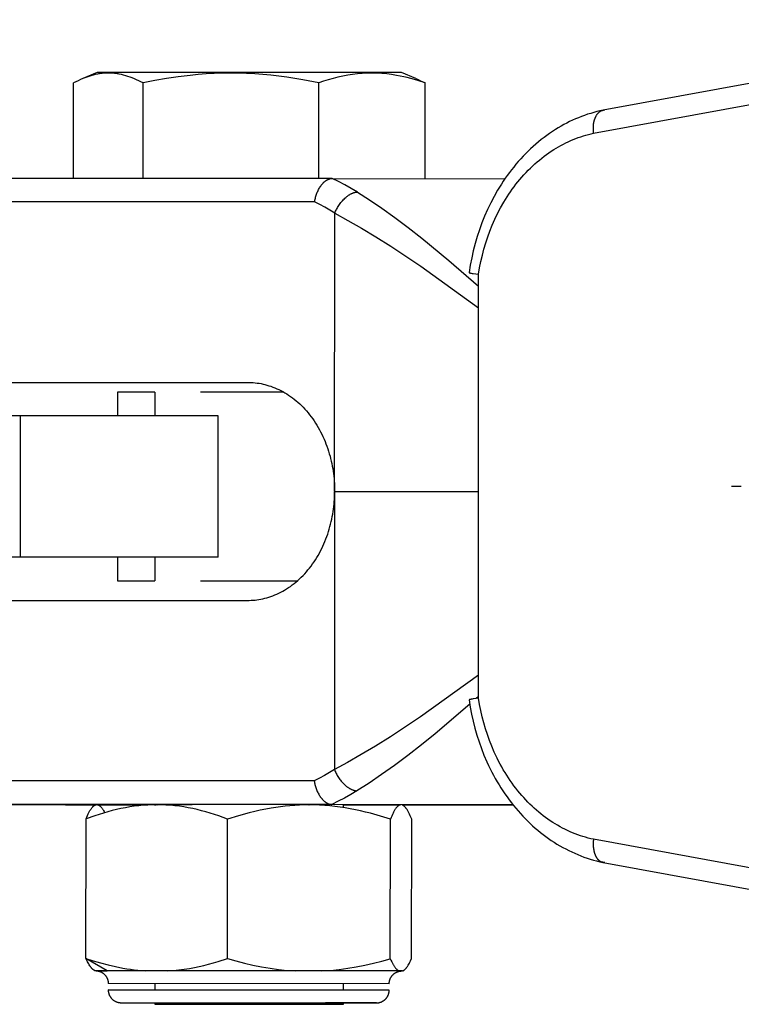
# Model space of a CAD drawing. Units: millimetres. Extents: x -1680 to 4845, y -3120 to 3120.
# Drawn here: x 4547 to 4577, y -22 to 20 of the extents above; entities that cross this region are included whole.
import ezdxf

# ---------------------------------------------------------------- set-up
doc = ezdxf.new("R2010")
doc.units = ezdxf.units.MM
doc.layers.add('ORG1304CY 2D', color=7, linetype='Continuous', true_color=0x000000)

msp = doc.modelspace()

# ---------------------------------------------------------------- linework, layer by layer
at = {"layer": 'ORG1304CY 2D', "color": 18, "lineweight": -3, "true_color": 0x000000}
for points in [[(4592.273, 19.811), (4571.303, 15.979)], [(4570.893, 14.997), (4591.854, 18.828)], [(4549.84, 17.569), (4549.223, 17.312)], [(4551.782, 17.13), (4551.692, 17.177), (4551.6, 17.222), (4551.509, 17.264), (4551.418, 17.304), (4551.326, 17.341), (4551.235, 17.376), (4551.143, 17.407), (4551.051, 17.436), (4550.958, 17.462), (4550.866, 17.484), (4550.773, 17.504), (4550.727, 17.512), (4550.681, 17.519), (4550.635, 17.526), (4550.589, 17.532), (4550.543, 17.537), (4550.496, 17.541), (4550.45, 17.544), (4550.403, 17.546), (4550.357, 17.547), (4550.31, 17.548), (4550.264, 17.547), (4550.217, 17.546), (4550.171, 17.544), (4550.125, 17.541), (4550.078, 17.537), (4550.032, 17.532), (4549.986, 17.526), (4549.94, 17.519), (4549.893, 17.512), (4549.847, 17.504), (4549.755, 17.484), (4549.663, 17.462), (4549.57, 17.436), (4549.483, 17.409), (4549.396, 17.379), (4549.31, 17.347), (4549.223, 17.312)], [(4558.82, 17.569), (4549.84, 17.569), (4549.84, 17.569)], [(4559.234, 17.13), (4558.56, 17.261), (4557.883, 17.371), (4557.543, 17.417), (4557.203, 17.456), (4556.862, 17.489), (4556.519, 17.515), (4556.176, 17.533), (4555.834, 17.544), (4555.491, 17.548), (4555.148, 17.544), (4554.805, 17.532), (4554.462, 17.513), (4554.121, 17.486), (4553.779, 17.452), (4553.277, 17.391), (4552.777, 17.316), (4552.279, 17.228), (4551.782, 17.13)], [(4562.74, 17.569), (4562.739, 17.569), (4562.739, 17.569), (4562.739, 17.569), (4562.736, 17.569), (4562.724, 17.569), (4562.676, 17.569), (4562.478, 17.569), (4561.671, 17.569), (4558.82, 17.569)], [(4563.741, 17.13), (4563.44, 17.228), (4563.29, 17.274), (4563.139, 17.316), (4562.988, 17.355), (4562.837, 17.391), (4562.685, 17.423), (4562.533, 17.452), (4562.326, 17.486), (4562.12, 17.513), (4562.016, 17.523), (4561.913, 17.532), (4561.809, 17.539), (4561.705, 17.544), (4561.601, 17.547), (4561.497, 17.548), (4561.394, 17.547), (4561.29, 17.544), (4561.186, 17.54), (4561.083, 17.533), (4560.979, 17.525), (4560.875, 17.515), (4560.668, 17.489), (4560.462, 17.456), (4560.256, 17.417), (4560.05, 17.371), (4559.845, 17.319), (4559.641, 17.261), (4559.437, 17.198), (4559.234, 17.13)], [(4563.356, 17.312), (4562.74, 17.569)], [(4549.223, 17.312), (4549.127, 17.271), (4549.03, 17.226), (4548.934, 17.179), (4548.838, 17.13)], [(4548.838, 13.082), (4548.838, 17.13)], [(4551.782, 13.082), (4551.782, 17.13)], [(4559.234, 13.082), (4559.234, 17.13)], [(4563.356, 17.312), (4563.452, 17.271), (4563.549, 17.226), (4563.645, 17.179), (4563.741, 17.13)], [(4563.741, 13.075), (4563.741, 17.13)], [(4571.293, 15.977), (4571.161, 15.948), (4571.029, 15.915), (4570.898, 15.879), (4570.767, 15.841), (4570.638, 15.799), (4570.509, 15.755), (4570.38, 15.707), (4570.253, 15.657), (4570.126, 15.603), (4570.001, 15.547), (4569.876, 15.488), (4569.753, 15.426), (4569.63, 15.361), (4569.509, 15.294), (4569.388, 15.224), (4569.269, 15.151), (4569.147, 15.072), (4569.026, 14.99), (4568.906, 14.905), (4568.788, 14.818), (4568.671, 14.728), (4568.556, 14.635), (4568.443, 14.539), (4568.331, 14.441), (4568.221, 14.34), (4568.113, 14.236), (4568.006, 14.131), (4567.902, 14.022), (4567.799, 13.911), (4567.698, 13.798), (4567.599, 13.683), (4567.502, 13.565), (4567.41, 13.449), (4567.32, 13.331), (4567.232, 13.21), (4567.145, 13.088), (4567.061, 12.964), (4566.979, 12.838), (4566.898, 12.71), (4566.82, 12.58), (4566.67, 12.316), (4566.528, 12.044), (4566.395, 11.767), (4566.27, 11.484), (4566.156, 11.199), (4566.051, 10.909), (4565.955, 10.615), (4565.868, 10.317), (4565.79, 10.015), (4565.722, 9.709), (4565.663, 9.401), (4565.614, 9.091)], [(4570.893, 14.997), (4570.888, 15.037), (4570.885, 15.077), (4570.882, 15.117), (4570.88, 15.157), (4570.88, 15.198), (4570.88, 15.239), (4570.882, 15.28), (4570.885, 15.32), (4570.889, 15.361), (4570.894, 15.402), (4570.9, 15.442), (4570.908, 15.48), (4570.912, 15.5), (4570.917, 15.519), (4570.922, 15.538), (4570.927, 15.557), (4570.933, 15.575), (4570.939, 15.593), (4570.945, 15.611), (4570.951, 15.629), (4570.958, 15.646), (4570.965, 15.663), (4570.972, 15.68), (4570.98, 15.696), (4570.988, 15.712), (4570.996, 15.727), (4571.004, 15.742), (4571.013, 15.757), (4571.022, 15.771), (4571.031, 15.785), (4571.04, 15.798), (4571.049, 15.811), (4571.059, 15.824), (4571.069, 15.836), (4571.079, 15.848), (4571.09, 15.859), (4571.1, 15.869), (4571.111, 15.88), (4571.121, 15.889), (4571.132, 15.898), (4571.143, 15.907), (4571.155, 15.916), (4571.166, 15.923), (4571.178, 15.931), (4571.189, 15.937), (4571.201, 15.944), (4571.212, 15.95), (4571.224, 15.955), (4571.23, 15.957), (4571.236, 15.96), (4571.242, 15.962), (4571.248, 15.964), (4571.254, 15.966), (4571.26, 15.968), (4571.266, 15.97), (4571.272, 15.972), (4571.282, 15.975), (4571.293, 15.977)], [(4571.215, 15.951), (4571.367, 15.985)], [(4571.293, 15.977), (4571.303, 15.979)], [(4566.014, 9.018), (4566.059, 9.288), (4566.113, 9.556), (4566.174, 9.822), (4566.242, 10.084), (4566.319, 10.344), (4566.403, 10.599), (4566.494, 10.851), (4566.593, 11.098), (4566.704, 11.349), (4566.822, 11.595), (4566.948, 11.835), (4567.081, 12.069), (4567.15, 12.184), (4567.221, 12.297), (4567.293, 12.408), (4567.367, 12.518), (4567.443, 12.625), (4567.521, 12.731), (4567.6, 12.835), (4567.681, 12.937), (4567.765, 13.039), (4567.851, 13.14), (4567.939, 13.238), (4568.028, 13.334), (4568.118, 13.428), (4568.21, 13.519), (4568.304, 13.608), (4568.399, 13.695), (4568.495, 13.78), (4568.592, 13.862), (4568.691, 13.942), (4568.791, 14.02), (4568.892, 14.095), (4568.994, 14.167), (4569.098, 14.237), (4569.202, 14.304), (4569.303, 14.366), (4569.404, 14.425), (4569.506, 14.482), (4569.608, 14.536), (4569.712, 14.588), (4569.816, 14.637), (4569.921, 14.684), (4570.027, 14.729), (4570.133, 14.771), (4570.24, 14.811), (4570.348, 14.848), (4570.456, 14.883), (4570.565, 14.916), (4570.674, 14.945), (4570.783, 14.973), (4570.893, 14.997)], [(4559.808, 13.082), (4538.846, 13.082)], [(4559.06, 12.083), (4559.066, 12.123), (4559.074, 12.164), (4559.082, 12.204), (4559.092, 12.244), (4559.103, 12.286), (4559.115, 12.328), (4559.128, 12.369), (4559.142, 12.41), (4559.157, 12.451), (4559.174, 12.492), (4559.191, 12.532), (4559.209, 12.572), (4559.229, 12.611), (4559.25, 12.649), (4559.271, 12.686), (4559.294, 12.722), (4559.317, 12.756), (4559.341, 12.79), (4559.353, 12.806), (4559.365, 12.821), (4559.378, 12.837), (4559.391, 12.851), (4559.403, 12.866), (4559.416, 12.88), (4559.429, 12.893), (4559.442, 12.906), (4559.456, 12.919), (4559.469, 12.931), (4559.482, 12.943), (4559.496, 12.955), (4559.509, 12.965), (4559.523, 12.975), (4559.536, 12.985), (4559.549, 12.994), (4559.563, 13.003), (4559.577, 13.012), (4559.59, 13.02), (4559.604, 13.027), (4559.617, 13.034), (4559.63, 13.04), (4559.643, 13.046), (4559.657, 13.052), (4559.67, 13.056), (4559.683, 13.061), (4559.696, 13.065), (4559.709, 13.069), (4559.722, 13.072), (4559.734, 13.074), (4559.747, 13.077), (4559.759, 13.078), (4559.771, 13.08), (4559.783, 13.081), (4559.795, 13.082), (4559.808, 13.082)], [(4560.872, 12.503), (4560.611, 12.66), (4560.346, 12.81), (4560.079, 12.95), (4559.808, 13.082)], [(4559.808, 13.082), (4567.132, 13.068)], [(4559.915, 11.609), (4559.931, 11.648), (4559.949, 11.689), (4559.969, 11.73), (4559.99, 11.771), (4560.012, 11.813), (4560.036, 11.855), (4560.061, 11.897), (4560.088, 11.938), (4560.116, 11.979), (4560.146, 12.02), (4560.176, 12.059), (4560.208, 12.098), (4560.241, 12.136), (4560.274, 12.172), (4560.308, 12.208), (4560.343, 12.241), (4560.378, 12.273), (4560.414, 12.303), (4560.432, 12.317), (4560.45, 12.331), (4560.468, 12.344), (4560.485, 12.357), (4560.503, 12.369), (4560.521, 12.381), (4560.539, 12.392), (4560.557, 12.403), (4560.574, 12.413), (4560.592, 12.423), (4560.609, 12.432), (4560.626, 12.44), (4560.643, 12.448), (4560.66, 12.455), (4560.677, 12.462), (4560.693, 12.468), (4560.709, 12.474), (4560.726, 12.479), (4560.741, 12.484), (4560.757, 12.488), (4560.772, 12.491), (4560.787, 12.494), (4560.802, 12.497), (4560.817, 12.499), (4560.831, 12.501), (4560.845, 12.502), (4560.859, 12.502), (4560.872, 12.503)], [(4560.872, 12.503), (4561.384, 12.174), (4561.911, 11.818), (4562.462, 11.426), (4563.034, 11), (4563.613, 10.549), (4564.757, 9.605), (4566.014, 8.507)], [(4559.06, 12.083), (4538.245, 12.083)], [(4559.915, 11.609), (4559.704, 11.736), (4559.491, 11.858), (4559.277, 11.973), (4559.06, 12.083)], [(4559.907, -0.158), (4559.915, 11.609)], [(4559.915, 11.609), (4560.472, 11.304), (4561.049, 10.973), (4561.654, 10.609), (4562.285, 10.213), (4563.562, 9.363), (4566.014, 7.6)], [(4565.614, 9.091), (4565.614, 9.091), (4565.614, 9.091), (4565.614, 9.091), (4565.614, 9.09), (4565.614, 9.09), (4565.614, 9.09), (4565.614, 9.09), (4565.614, 9.09), (4565.614, 9.09), (4565.614, 9.09), (4565.614, 9.09), (4565.614, 9.09), (4565.614, 9.09), (4565.614, 9.089), (4565.614, 9.089), (4565.614, 9.089), (4565.614, 9.089), (4565.614, 9.089), (4565.614, 9.089), (4565.614, 9.089), (4565.614, 9.089), (4565.614, 9.089), (4565.614, 9.089), (4565.614, 9.088), (4565.614, 9.088), (4565.614, 9.088), (4565.614, 9.088), (4565.614, 9.088), (4565.615, 9.088), (4565.615, 9.088), (4565.615, 9.088), (4565.615, 9.087), (4565.615, 9.087), (4565.615, 9.087), (4565.615, 9.087), (4565.616, 9.087), (4565.616, 9.087), (4565.616, 9.086), (4565.616, 9.086), (4565.617, 9.086), (4565.617, 9.086), (4565.618, 9.085), (4565.618, 9.085), (4565.619, 9.085), (4565.619, 9.084), (4565.62, 9.084), (4565.621, 9.084), (4565.622, 9.083), (4565.624, 9.082), (4565.625, 9.081), (4565.627, 9.081), (4565.631, 9.079), (4565.636, 9.078), (4565.641, 9.076), (4565.653, 9.073), (4565.666, 9.07), (4565.682, 9.066), (4565.699, 9.063), (4565.739, 9.055), (4565.786, 9.048), (4565.893, 9.033), (4566.014, 9.018)], [(4566.011, -8.954), (4566.014, 9.018)], [(4538.24, 4.434), (4556.295, 4.434)], [(4556.295, 4.434), (4556.376, 4.431), (4556.457, 4.425), (4556.539, 4.418), (4556.622, 4.408), (4556.704, 4.395), (4556.788, 4.381), (4556.871, 4.363), (4556.955, 4.343), (4557.04, 4.321), (4557.124, 4.295), (4557.208, 4.268), (4557.293, 4.237), (4557.377, 4.204), (4557.461, 4.168), (4557.545, 4.129), (4557.628, 4.087), (4557.711, 4.043), (4557.794, 3.996), (4557.876, 3.946), (4557.957, 3.894), (4558.037, 3.839), (4558.117, 3.781), (4558.196, 3.72), (4558.274, 3.657), (4558.35, 3.591), (4558.426, 3.522), (4558.5, 3.451), (4558.573, 3.378), (4558.644, 3.302), (4558.714, 3.224), (4558.782, 3.144), (4558.849, 3.061), (4558.914, 2.976), (4558.977, 2.89), (4559.039, 2.801), (4559.098, 2.711), (4559.156, 2.618), (4559.211, 2.524), (4559.265, 2.429), (4559.316, 2.332), (4559.366, 2.234), (4559.413, 2.134), (4559.458, 2.034), (4559.501, 1.932), (4559.542, 1.83), (4559.581, 1.726), (4559.617, 1.622), (4559.651, 1.517), (4559.683, 1.412), (4559.713, 1.307), (4559.74, 1.201), (4559.765, 1.095), (4559.789, 0.989), (4559.81, 0.883), (4559.828, 0.777), (4559.845, 0.671), (4559.86, 0.565), (4559.872, 0.46), (4559.883, 0.355), (4559.891, 0.251), (4559.898, 0.148), (4559.903, 0.045), (4559.906, -0.057), (4559.907, -0.158)], [(4550.702, 4.016), (4550.702, 3.022)], [(4552.29, 4.016), (4550.702, 4.016)], [(4552.29, 4.016), (4552.29, 3.022)], [(4557.76, 4.016), (4554.223, 4.016)], [(4546.592, 3.022), (4532.016, 3.022)], [(4546.592, -2.978), (4546.592, 3.022)], [(4554.972, 3.022), (4546.592, 3.022)], [(4554.972, -2.978), (4554.972, 3.022)], [(4576.742, 0.029), (4576.756, 0.029)], [(4576.756, 0.029), (4577.156, 0.029)], [(4556.289, -4.808), (4556.37, -4.805), (4556.451, -4.799), (4556.533, -4.792), (4556.615, -4.782), (4556.698, -4.769), (4556.782, -4.755), (4556.865, -4.737), (4556.949, -4.717), (4557.034, -4.695), (4557.118, -4.669), (4557.202, -4.642), (4557.287, -4.611), (4557.371, -4.578), (4557.455, -4.542), (4557.539, -4.503), (4557.623, -4.461), (4557.706, -4.417), (4557.788, -4.37), (4557.87, -4.32), (4557.952, -4.268), (4558.032, -4.213), (4558.112, -4.155), (4558.191, -4.094), (4558.269, -4.031), (4558.345, -3.965), (4558.421, -3.896), (4558.495, -3.825), (4558.568, -3.752), (4558.639, -3.676), (4558.709, -3.598), (4558.778, -3.518), (4558.845, -3.435), (4558.91, -3.35), (4558.973, -3.264), (4559.035, -3.175), (4559.094, -3.085), (4559.152, -2.992), (4559.208, -2.898), (4559.261, -2.803), (4559.313, -2.706), (4559.363, -2.608), (4559.41, -2.508), (4559.455, -2.408), (4559.498, -2.306), (4559.539, -2.204), (4559.578, -2.1), (4559.615, -1.996), (4559.649, -1.891), (4559.681, -1.786), (4559.711, -1.681), (4559.738, -1.575), (4559.764, -1.469), (4559.787, -1.363), (4559.808, -1.257), (4559.827, -1.151), (4559.844, -1.045), (4559.859, -0.939), (4559.871, -0.834), (4559.882, -0.729), (4559.891, -0.625), (4559.898, -0.522), (4559.903, -0.419), (4559.906, -0.317), (4559.907, -0.216)], [(4559.907, -0.216), (4559.899, -11.983)], [(4559.907, -0.187), (4559.907, -0.158)], [(4559.907, -0.187), (4559.907, -0.216)], [(4559.907, -0.187), (4566.013, -0.19)], [(4546.592, -2.978), (4532.016, -2.978)], [(4554.972, -2.978), (4546.592, -2.978)], [(4550.702, -2.978), (4550.702, -3.984)], [(4552.29, -2.978), (4552.29, -3.984)], [(4550.702, -3.984), (4552.29, -3.984)], [(4554.223, -3.984), (4558.323, -3.984)], [(4538.234, -4.808), (4556.289, -4.808)], [(4566.011, -7.975), (4563.549, -9.74), (4562.272, -10.588), (4561.64, -10.984), (4561.035, -11.347), (4560.457, -11.678), (4559.899, -11.983)], [(4566.011, -8.954), (4565.89, -8.969), (4565.782, -8.985), (4565.736, -8.992), (4565.696, -9), (4565.679, -9.003), (4565.663, -9.007), (4565.649, -9.01), (4565.643, -9.012), (4565.638, -9.013), (4565.633, -9.015), (4565.628, -9.016), (4565.624, -9.018), (4565.622, -9.019), (4565.621, -9.019), (4565.619, -9.02), (4565.618, -9.021), (4565.617, -9.021), (4565.616, -9.021), (4565.616, -9.022), (4565.615, -9.022), (4565.614, -9.023), (4565.614, -9.023), (4565.614, -9.023), (4565.613, -9.024), (4565.613, -9.024), (4565.613, -9.024), (4565.612, -9.024), (4565.612, -9.024), (4565.612, -9.024), (4565.612, -9.025), (4565.612, -9.025), (4565.612, -9.025), (4565.611, -9.025), (4565.611, -9.025), (4565.611, -9.025), (4565.611, -9.025), (4565.611, -9.026), (4565.611, -9.026), (4565.611, -9.026), (4565.611, -9.026), (4565.611, -9.026), (4565.611, -9.026), (4565.611, -9.026), (4565.611, -9.026), (4565.611, -9.026), (4565.611, -9.026), (4565.611, -9.027), (4565.611, -9.027), (4565.61, -9.027), (4565.61, -9.027), (4565.61, -9.027), (4565.61, -9.027), (4565.61, -9.027), (4565.61, -9.027), (4565.61, -9.027), (4565.61, -9.027), (4565.61, -9.028), (4565.61, -9.028), (4565.61, -9.028), (4565.61, -9.028), (4565.61, -9.028), (4565.61, -9.028), (4565.61, -9.028)], [(4565.61, -9.028), (4565.659, -9.331), (4565.716, -9.632), (4565.782, -9.93), (4565.857, -10.225), (4565.941, -10.516), (4566.033, -10.804), (4566.134, -11.088), (4566.243, -11.367), (4566.369, -11.658), (4566.435, -11.801), (4566.504, -11.943), (4566.575, -12.083), (4566.648, -12.221), (4566.723, -12.358), (4566.801, -12.493), (4566.88, -12.626), (4566.962, -12.757), (4567.046, -12.887), (4567.132, -13.014), (4567.221, -13.139), (4567.311, -13.263), (4567.403, -13.384), (4567.497, -13.503), (4567.592, -13.618), (4567.688, -13.731), (4567.787, -13.842), (4567.887, -13.95), (4567.989, -14.056), (4568.093, -14.16), (4568.198, -14.261), (4568.305, -14.36), (4568.414, -14.457), (4568.524, -14.55), (4568.636, -14.642), (4568.749, -14.731), (4568.864, -14.817), (4568.981, -14.901), (4569.098, -14.982), (4569.217, -15.06), (4569.339, -15.136), (4569.461, -15.209), (4569.585, -15.279), (4569.71, -15.346), (4569.837, -15.411), (4569.964, -15.472), (4570.093, -15.53), (4570.222, -15.586), (4570.353, -15.638), (4570.484, -15.687), (4570.616, -15.733), (4570.749, -15.776), (4570.883, -15.816), (4571.017, -15.853), (4571.153, -15.886), (4571.288, -15.917)], [(4566.011, -8.88), (4565.914, -8.966)], [(4570.887, -14.936), (4570.774, -14.911), (4570.662, -14.883), (4570.551, -14.852), (4570.439, -14.819), (4570.329, -14.783), (4570.219, -14.744), (4570.109, -14.703), (4570, -14.659), (4569.892, -14.613), (4569.785, -14.564), (4569.678, -14.513), (4569.572, -14.459), (4569.467, -14.402), (4569.363, -14.343), (4569.26, -14.282), (4569.158, -14.218), (4569.056, -14.151), (4568.956, -14.082), (4568.856, -14.01), (4568.758, -13.936), (4568.66, -13.86), (4568.564, -13.781), (4568.469, -13.7), (4568.376, -13.617), (4568.284, -13.532), (4568.193, -13.444), (4568.103, -13.355), (4568.015, -13.263), (4567.928, -13.169), (4567.843, -13.073), (4567.759, -12.975), (4567.676, -12.875), (4567.594, -12.77), (4567.513, -12.664), (4567.433, -12.555), (4567.356, -12.445), (4567.28, -12.333), (4567.206, -12.218), (4567.134, -12.103), (4567.063, -11.985), (4566.995, -11.865), (4566.928, -11.744), (4566.863, -11.622), (4566.8, -11.498), (4566.681, -11.245), (4566.569, -10.986), (4566.474, -10.744), (4566.386, -10.498), (4566.305, -10.248), (4566.232, -9.995), (4566.166, -9.739), (4566.107, -9.48), (4566.055, -9.218), (4566.011, -8.954)], [(4565.638, -9.21), (4564.172, -10.463), (4563.599, -10.926), (4563.019, -11.377), (4562.447, -11.803), (4561.895, -12.194), (4561.368, -12.551), (4560.855, -12.879)], [(4559.899, -11.983), (4559.688, -12.11), (4559.475, -12.232), (4559.26, -12.347), (4559.043, -12.457)], [(4559.899, -11.983), (4559.915, -12.023), (4559.933, -12.063), (4559.953, -12.104), (4559.974, -12.146), (4559.996, -12.187), (4560.02, -12.229), (4560.045, -12.271), (4560.072, -12.312), (4560.1, -12.353), (4560.13, -12.394), (4560.16, -12.434), (4560.192, -12.473), (4560.224, -12.51), (4560.258, -12.547), (4560.292, -12.582), (4560.327, -12.616), (4560.362, -12.648), (4560.397, -12.678), (4560.415, -12.692), (4560.433, -12.706), (4560.451, -12.719), (4560.469, -12.732), (4560.487, -12.745), (4560.504, -12.756), (4560.522, -12.768), (4560.54, -12.778), (4560.557, -12.788), (4560.575, -12.798), (4560.592, -12.807), (4560.609, -12.816), (4560.626, -12.823), (4560.643, -12.831), (4560.66, -12.838), (4560.676, -12.844), (4560.693, -12.85), (4560.709, -12.855), (4560.725, -12.859), (4560.74, -12.864), (4560.756, -12.867), (4560.771, -12.87), (4560.785, -12.873), (4560.8, -12.875), (4560.814, -12.877), (4560.828, -12.878), (4560.842, -12.879), (4560.855, -12.879)], [(4559.043, -12.457), (4538.229, -12.457)], [(4559.043, -12.457), (4559.05, -12.497), (4559.057, -12.538), (4559.066, -12.578), (4559.075, -12.618), (4559.086, -12.66), (4559.098, -12.702), (4559.111, -12.743), (4559.125, -12.784), (4559.14, -12.826), (4559.157, -12.866), (4559.174, -12.907), (4559.193, -12.946), (4559.212, -12.985), (4559.233, -13.023), (4559.254, -13.06), (4559.277, -13.096), (4559.3, -13.131), (4559.324, -13.164), (4559.336, -13.18), (4559.348, -13.196), (4559.361, -13.211), (4559.373, -13.226), (4559.386, -13.241), (4559.399, -13.255), (4559.412, -13.268), (4559.425, -13.281), (4559.438, -13.294), (4559.452, -13.306), (4559.465, -13.318), (4559.479, -13.33), (4559.492, -13.34), (4559.505, -13.351), (4559.519, -13.36), (4559.532, -13.37), (4559.546, -13.379), (4559.559, -13.387), (4559.573, -13.395), (4559.586, -13.403), (4559.6, -13.409), (4559.613, -13.416), (4559.626, -13.422), (4559.639, -13.427), (4559.652, -13.432), (4559.666, -13.437), (4559.679, -13.441), (4559.692, -13.445), (4559.704, -13.448), (4559.717, -13.45), (4559.729, -13.453), (4559.742, -13.455), (4559.754, -13.456), (4559.766, -13.457), (4559.778, -13.458), (4559.791, -13.458)], [(4560.855, -12.879), (4560.594, -13.037), (4560.329, -13.186), (4560.061, -13.326), (4559.791, -13.458)], [(4559.791, -13.458), (4538.829, -13.458)], [(4543.579, -13.467), (4548.725, -13.474), (4548.73, -13.474), (4548.731, -13.474), (4548.731, -13.474), (4548.731, -13.474), (4548.731, -13.474), (4548.731, -13.474), (4548.731, -13.474), (4548.731, -13.474), (4548.731, -13.474), (4548.731, -13.474), (4548.731, -13.474), (4548.731, -13.474), (4548.731, -13.475), (4548.731, -13.475), (4548.729, -13.475), (4548.488, -13.476)], [(4548.488, -13.476), (4549.756, -13.478)], [(4549.367, -14.069), (4549.397, -13.996), (4549.427, -13.927), (4549.457, -13.862), (4549.488, -13.801), (4549.518, -13.745), (4549.533, -13.718), (4549.548, -13.693), (4549.564, -13.669), (4549.579, -13.645), (4549.594, -13.624), (4549.61, -13.603), (4549.623, -13.587), (4549.635, -13.572), (4549.648, -13.557), (4549.655, -13.551), (4549.661, -13.544), (4549.668, -13.538), (4549.674, -13.532), (4549.681, -13.526), (4549.687, -13.521), (4549.694, -13.515), (4549.7, -13.51), (4549.707, -13.505), (4549.713, -13.501), (4549.72, -13.497), (4549.727, -13.493), (4549.733, -13.489), (4549.74, -13.486), (4549.746, -13.482), (4549.753, -13.479), (4549.756, -13.478), (4549.759, -13.477), (4549.762, -13.476), (4549.766, -13.474), (4549.769, -13.473), (4549.772, -13.472), (4549.776, -13.471), (4549.779, -13.471), (4549.782, -13.47), (4549.785, -13.469), (4549.789, -13.468), (4549.792, -13.468), (4549.795, -13.467), (4549.798, -13.467), (4549.802, -13.466), (4549.805, -13.466), (4549.808, -13.466), (4549.811, -13.465), (4549.815, -13.465), (4549.818, -13.465)], [(4552.362, -13.471), (4552.171, -13.474), (4551.981, -13.481), (4551.791, -13.494), (4551.602, -13.512), (4551.412, -13.535), (4551.223, -13.563), (4551.035, -13.595), (4550.847, -13.632), (4550.66, -13.674), (4550.473, -13.719), (4550.287, -13.768), (4550.102, -13.822), (4549.917, -13.879), (4549.733, -13.939), (4549.367, -14.069)], [(4549.82, -13.465), (4549.824, -13.465), (4549.827, -13.465), (4549.831, -13.466), (4549.834, -13.466), (4549.838, -13.466), (4549.842, -13.467), (4549.845, -13.467), (4549.849, -13.468), (4549.852, -13.469), (4549.856, -13.469), (4549.859, -13.47), (4549.863, -13.471), (4549.867, -13.472), (4549.87, -13.473), (4549.874, -13.474), (4549.877, -13.476), (4549.881, -13.477), (4549.884, -13.478), (4549.888, -13.48), (4549.892, -13.482), (4549.895, -13.483), (4549.899, -13.485), (4549.902, -13.487), (4549.906, -13.489), (4549.913, -13.493), (4549.92, -13.497), (4549.927, -13.502), (4549.934, -13.507), (4549.942, -13.512), (4549.949, -13.518), (4549.956, -13.524), (4549.963, -13.53), (4549.97, -13.536), (4549.977, -13.543), (4549.984, -13.55), (4549.991, -13.558), (4549.998, -13.565), (4550.005, -13.573), (4550.019, -13.59), (4550.034, -13.608), (4550.048, -13.627), (4550.061, -13.646), (4550.074, -13.667), (4550.088, -13.688), (4550.101, -13.71), (4550.128, -13.756), (4550.154, -13.806)], [(4549.884, -13.478), (4551.971, -13.482)], [(4552.29, -13.469), (4552.274, -13.469), (4552.273, -13.469), (4552.272, -13.469), (4552.272, -13.469), (4552.272, -13.469), (4552.272, -13.469), (4552.272, -13.469), (4552.272, -13.468), (4552.272, -13.468), (4552.273, -13.468), (4552.275, -13.468), (4552.33, -13.468), (4552.645, -13.467), (4553.87, -13.467)], [(4552.362, -13.471), (4552.376, -13.471)], [(4555.369, -14.076), (4555.003, -13.946), (4554.82, -13.885), (4554.635, -13.828), (4554.45, -13.774), (4554.264, -13.724), (4554.077, -13.678), (4553.89, -13.636), (4553.702, -13.599), (4553.514, -13.566), (4553.325, -13.538), (4553.136, -13.514), (4552.946, -13.496), (4552.756, -13.482), (4552.566, -13.474), (4552.376, -13.471)], [(4558.813, -13.477), (4558.613, -13.479), (4558.413, -13.486), (4558.214, -13.497), (4558.014, -13.512), (4557.815, -13.531), (4557.616, -13.555), (4557.417, -13.582), (4557.219, -13.613), (4556.985, -13.655), (4556.751, -13.702), (4556.519, -13.754), (4556.287, -13.81), (4555.826, -13.936), (4555.369, -14.076)], [(4558.813, -13.477), (4558.83, -13.477)], [(4562.273, -14.08), (4561.853, -13.95), (4561.429, -13.832), (4561.216, -13.779), (4561.002, -13.729), (4560.787, -13.683), (4560.572, -13.641), (4560.356, -13.604), (4560.139, -13.571), (4559.922, -13.543), (4559.704, -13.52), (4559.486, -13.501), (4559.267, -13.488), (4559.049, -13.48), (4558.83, -13.477)], [(4567.473, -13.472), (4559.791, -13.458)], [(4560.29, -13.593), (4560.29, -13.459)], [(4562.678, -13.484), (4560.29, -13.484)], [(4562.724, -13.477), (4562.72, -13.477), (4562.717, -13.477), (4562.713, -13.478), (4562.709, -13.478), (4562.706, -13.478), (4562.702, -13.479), (4562.699, -13.479), (4562.695, -13.48), (4562.692, -13.481), (4562.688, -13.482), (4562.684, -13.482), (4562.681, -13.483), (4562.677, -13.485), (4562.674, -13.486), (4562.67, -13.487), (4562.667, -13.488), (4562.663, -13.49), (4562.659, -13.491), (4562.656, -13.493), (4562.652, -13.494), (4562.649, -13.496), (4562.645, -13.498), (4562.638, -13.501), (4562.631, -13.506), (4562.624, -13.51), (4562.617, -13.515), (4562.609, -13.52), (4562.602, -13.525), (4562.595, -13.531), (4562.588, -13.537), (4562.581, -13.543), (4562.574, -13.55), (4562.567, -13.556), (4562.56, -13.564), (4562.553, -13.571), (4562.545, -13.579), (4562.538, -13.587), (4562.524, -13.604), (4562.51, -13.622), (4562.496, -13.641), (4562.482, -13.662), (4562.468, -13.683), (4562.454, -13.705), (4562.44, -13.729), (4562.412, -13.779), (4562.384, -13.832), (4562.356, -13.889), (4562.328, -13.95), (4562.301, -14.014), (4562.273, -14.08)], [(4562.724, -13.477), (4562.726, -13.477)], [(4563.176, -14.076), (4563.146, -14.004), (4563.116, -13.936), (4563.086, -13.871), (4563.056, -13.81), (4563.026, -13.754), (4563.01, -13.728), (4562.995, -13.702), (4562.98, -13.678), (4562.965, -13.655), (4562.949, -13.634), (4562.934, -13.613), (4562.921, -13.597), (4562.908, -13.582), (4562.895, -13.568), (4562.889, -13.561), (4562.882, -13.555), (4562.876, -13.548), (4562.869, -13.542), (4562.863, -13.537), (4562.856, -13.531), (4562.85, -13.526), (4562.843, -13.521), (4562.837, -13.516), (4562.83, -13.512), (4562.824, -13.508), (4562.817, -13.504), (4562.811, -13.5), (4562.804, -13.497), (4562.798, -13.494), (4562.791, -13.491), (4562.788, -13.49), (4562.785, -13.488), (4562.781, -13.487), (4562.778, -13.486), (4562.773, -13.484)], [(4567.482, -13.484), (4562.773, -13.484)], [(4549.362, -19.987), (4549.367, -14.069)], [(4555.364, -19.995), (4555.369, -14.076)], [(4562.268, -19.999), (4562.273, -14.08)], [(4563.171, -19.995), (4563.176, -14.076)], [(4570.887, -14.936), (4570.882, -14.976), (4570.879, -15.016), (4570.876, -15.056), (4570.875, -15.095), (4570.874, -15.137), (4570.875, -15.178), (4570.876, -15.219), (4570.879, -15.259), (4570.883, -15.3), (4570.888, -15.341), (4570.895, -15.38), (4570.902, -15.419), (4570.907, -15.439), (4570.911, -15.458), (4570.916, -15.477), (4570.921, -15.496), (4570.927, -15.514), (4570.933, -15.532), (4570.939, -15.55), (4570.945, -15.567), (4570.952, -15.585), (4570.959, -15.602), (4570.966, -15.618), (4570.974, -15.635), (4570.982, -15.65), (4570.99, -15.666), (4570.998, -15.681), (4571.007, -15.696), (4571.016, -15.71), (4571.025, -15.724), (4571.034, -15.737), (4571.044, -15.75), (4571.053, -15.763), (4571.063, -15.775), (4571.074, -15.787), (4571.084, -15.798), (4571.094, -15.808), (4571.105, -15.818), (4571.116, -15.828), (4571.127, -15.837), (4571.138, -15.846), (4571.149, -15.854), (4571.161, -15.862), (4571.172, -15.87), (4571.183, -15.876), (4571.195, -15.883), (4571.206, -15.888), (4571.218, -15.894), (4571.224, -15.896), (4571.23, -15.899), (4571.236, -15.901), (4571.242, -15.903), (4571.248, -15.905), (4571.254, -15.907), (4571.26, -15.909), (4571.266, -15.911), (4571.277, -15.914), (4571.288, -15.917)], [(4591.847, -18.772), (4570.887, -14.936)], [(4571.361, -15.924), (4571.21, -15.89)], [(4571.288, -15.917), (4571.297, -15.918)], [(4571.297, -15.918), (4592.266, -19.755)], [(4549.718, -20.496), (4549.712, -20.493), (4549.707, -20.49), (4549.702, -20.487), (4549.696, -20.483), (4549.691, -20.48), (4549.686, -20.476), (4549.681, -20.473), (4549.676, -20.469), (4549.665, -20.46), (4549.655, -20.451), (4549.644, -20.442), (4549.634, -20.432), (4549.623, -20.421), (4549.613, -20.41), (4549.602, -20.398), (4549.592, -20.386), (4549.582, -20.373), (4549.571, -20.36), (4549.561, -20.346), (4549.55, -20.332), (4549.538, -20.314), (4549.527, -20.297), (4549.503, -20.259), (4549.479, -20.22), (4549.456, -20.177), (4549.432, -20.133), (4549.409, -20.086), (4549.362, -19.987)], [(4549.362, -19.987), (4549.673, -20.087), (4549.985, -20.179), (4550.299, -20.261), (4550.614, -20.334), (4550.931, -20.396), (4551.09, -20.423), (4551.249, -20.447), (4551.408, -20.468), (4551.567, -20.486), (4551.727, -20.501), (4551.888, -20.512)], [(4550.262, -20.509), (4549.362, -19.987)], [(4552.838, -20.513), (4553.068, -20.496), (4553.298, -20.473), (4553.527, -20.443), (4553.756, -20.407), (4553.959, -20.37), (4554.161, -20.328), (4554.363, -20.282), (4554.565, -20.232), (4554.766, -20.178), (4554.966, -20.121), (4555.364, -19.995)], [(4555.364, -19.995), (4555.721, -20.095), (4556.08, -20.186), (4556.441, -20.269), (4556.804, -20.341), (4557.169, -20.403), (4557.534, -20.454), (4557.901, -20.492), (4558.269, -20.519)], [(4559.362, -20.519), (4559.731, -20.493), (4560.097, -20.455), (4560.463, -20.405), (4560.828, -20.343), (4561.191, -20.271), (4561.552, -20.189), (4561.911, -20.098), (4562.268, -19.999)], [(4562.268, -19.999), (4562.298, -20.064), (4562.328, -20.125), (4562.358, -20.183), (4562.388, -20.237), (4562.403, -20.262), (4562.418, -20.287), (4562.433, -20.31), (4562.449, -20.333), (4562.464, -20.354), (4562.479, -20.375), (4562.494, -20.394), (4562.51, -20.412), (4562.518, -20.422), (4562.527, -20.431), (4562.535, -20.44), (4562.544, -20.448), (4562.553, -20.456), (4562.561, -20.464), (4562.57, -20.471), (4562.578, -20.478), (4562.587, -20.485), (4562.596, -20.491), (4562.604, -20.497), (4562.613, -20.502), (4562.617, -20.504), (4562.621, -20.507), (4562.626, -20.509), (4562.63, -20.511), (4562.634, -20.513), (4562.639, -20.515), (4562.643, -20.517), (4562.647, -20.519)], [(4562.813, -20.508), (4562.818, -20.505), (4562.823, -20.502), (4562.829, -20.499), (4562.834, -20.495), (4562.839, -20.492), (4562.845, -20.488), (4562.85, -20.484), (4562.855, -20.48), (4562.86, -20.476), (4562.866, -20.472), (4562.876, -20.463), (4562.887, -20.453), (4562.898, -20.443), (4562.908, -20.432), (4562.919, -20.421), (4562.929, -20.409), (4562.94, -20.397), (4562.95, -20.384), (4562.961, -20.37), (4562.971, -20.356), (4562.982, -20.341), (4562.994, -20.324), (4563.006, -20.306), (4563.029, -20.269), (4563.053, -20.229), (4563.077, -20.186), (4563.1, -20.142), (4563.124, -20.095), (4563.171, -19.995)], [(4549.742, -20.507), (4549.736, -20.505), (4549.73, -20.502), (4549.724, -20.499), (4549.718, -20.496)], [(4549.718, -20.496), (4549.739, -20.507)], [(4549.739, -20.507), (4549.739, -20.507), (4549.739, -20.507), (4549.739, -20.507), (4549.739, -20.507), (4549.739, -20.507), (4549.739, -20.507), (4549.739, -20.507), (4549.739, -20.507), (4549.739, -20.507), (4549.739, -20.507), (4549.74, -20.507), (4549.742, -20.507)], [(4550.262, -20.509), (4549.872, -20.508), (4549.772, -20.508), (4549.747, -20.508), (4549.741, -20.507), (4549.739, -20.507), (4549.739, -20.507), (4549.739, -20.507), (4549.739, -20.507), (4549.739, -20.507), (4549.739, -20.507), (4549.739, -20.507)], [(4549.79, -20.508), (4549.807, -20.509), (4549.817, -20.51), (4549.828, -20.511), (4549.841, -20.513), (4549.855, -20.515), (4549.869, -20.517), (4549.884, -20.52), (4549.898, -20.524), (4549.915, -20.528), (4549.932, -20.534), (4549.949, -20.54), (4549.966, -20.546), (4549.983, -20.553), (4549.999, -20.56), (4550.015, -20.568), (4550.031, -20.577), (4550.047, -20.586), (4550.063, -20.596), (4550.078, -20.607), (4550.093, -20.618), (4550.107, -20.629), (4550.122, -20.641), (4550.135, -20.653), (4550.149, -20.666), (4550.158, -20.676), (4550.167, -20.686), (4550.176, -20.696), (4550.185, -20.706), (4550.193, -20.717), (4550.201, -20.727), (4550.209, -20.738), (4550.216, -20.749), (4550.224, -20.76), (4550.231, -20.771), (4550.237, -20.783), (4550.244, -20.795), (4550.25, -20.806), (4550.256, -20.818), (4550.261, -20.83), (4550.266, -20.842), (4550.271, -20.855), (4550.276, -20.867), (4550.28, -20.879), (4550.284, -20.892), (4550.288, -20.905), (4550.291, -20.918), (4550.294, -20.93), (4550.297, -20.943), (4550.299, -20.956), (4550.301, -20.97), (4550.303, -20.983), (4550.305, -20.996), (4550.306, -21.009), (4550.307, -21.023), (4550.307, -21.036), (4550.307, -21.05)], [(4549.813, -20.507), (4550.256, -20.506)], [(4551.888, -20.512), (4550.262, -20.509)], [(4552.354, -20.513), (4551.888, -20.512)], [(4552.371, -20.513), (4552.354, -20.513)], [(4552.838, -20.513), (4552.371, -20.513)], [(4558.269, -20.519), (4552.838, -20.513)], [(4558.815, -20.519), (4558.269, -20.519)], [(4559.362, -20.519), (4558.815, -20.519)], [(4562.647, -20.519), (4559.362, -20.519)], [(4562.224, -21.06), (4562.224, -21.046), (4562.225, -21.033), (4562.225, -21.019), (4562.227, -21.006), (4562.228, -20.993), (4562.23, -20.98), (4562.232, -20.967), (4562.234, -20.954), (4562.237, -20.941), (4562.24, -20.928), (4562.244, -20.915), (4562.247, -20.902), (4562.251, -20.89), (4562.256, -20.877), (4562.26, -20.865), (4562.265, -20.852), (4562.27, -20.84), (4562.276, -20.828), (4562.282, -20.816), (4562.288, -20.805), (4562.294, -20.793), (4562.301, -20.782), (4562.308, -20.77), (4562.315, -20.759), (4562.323, -20.748), (4562.33, -20.737), (4562.338, -20.727), (4562.347, -20.716), (4562.355, -20.706), (4562.364, -20.696), (4562.373, -20.686), (4562.383, -20.677), (4562.391, -20.669), (4562.4, -20.661), (4562.408, -20.653), (4562.417, -20.645), (4562.426, -20.638), (4562.435, -20.631), (4562.444, -20.624), (4562.454, -20.617), (4562.463, -20.611), (4562.473, -20.604), (4562.483, -20.598), (4562.493, -20.592), (4562.503, -20.587), (4562.513, -20.581), (4562.523, -20.576), (4562.534, -20.571), (4562.55, -20.563), (4562.566, -20.556), (4562.583, -20.55), (4562.6, -20.544), (4562.611, -20.541), (4562.623, -20.538), (4562.636, -20.534), (4562.65, -20.531), (4562.664, -20.528), (4562.677, -20.526), (4562.689, -20.524), (4562.701, -20.522), (4562.716, -20.521), (4562.727, -20.52), (4562.74, -20.519), (4562.748, -20.519)], [(4562.644, -20.517), (4562.719, -20.518)], [(4562.719, -20.519), (4562.647, -20.519)], [(4562.79, -20.519), (4562.719, -20.519)], [(4562.79, -20.519), (4562.796, -20.516), (4562.801, -20.514), (4562.807, -20.511), (4562.813, -20.508)], [(4562.79, -20.518), (4562.792, -20.518), (4562.793, -20.518), (4562.793, -20.518), (4562.793, -20.518), (4562.793, -20.518), (4562.793, -20.518), (4562.793, -20.518), (4562.793, -20.518), (4562.793, -20.518), (4562.793, -20.518), (4562.793, -20.518), (4562.793, -20.518)], [(4562.793, -20.518), (4562.793, -20.518), (4562.793, -20.518), (4562.793, -20.518), (4562.793, -20.518), (4562.793, -20.518), (4562.793, -20.518), (4562.793, -20.518), (4562.793, -20.518), (4562.793, -20.518), (4562.792, -20.518), (4562.79, -20.519)], [(4562.224, -21.06), (4562.224, -21.06), (4562.224, -21.06), (4562.224, -21.06), (4562.224, -21.06), (4562.224, -21.06), (4562.224, -21.06), (4562.224, -21.06), (4562.223, -21.06), (4562.221, -21.06), (4550.322, -21.05), (4550.308, -21.05), (4550.308, -21.05), (4550.307, -21.05), (4550.307, -21.05), (4550.307, -21.05), (4550.307, -21.05), (4550.307, -21.05), (4550.307, -21.05), (4550.307, -21.05), (4550.307, -21.05), (4550.307, -21.05)], [(4552.29, -21.054), (4552.29, -21.325)], [(4560.29, -21.332), (4560.29, -21.061)], [(4559.843, -21.325), (4550.308, -21.32), (4550.307, -21.32), (4550.307, -21.32), (4550.307, -21.32), (4550.307, -21.32), (4550.307, -21.32)], [(4550.307, -21.32), (4550.307, -21.334), (4550.308, -21.347), (4550.309, -21.36), (4550.31, -21.374), (4550.311, -21.387), (4550.313, -21.4), (4550.315, -21.413), (4550.317, -21.426), (4550.32, -21.439), (4550.323, -21.452), (4550.327, -21.465), (4550.33, -21.478), (4550.334, -21.49), (4550.339, -21.503), (4550.343, -21.515), (4550.348, -21.528), (4550.353, -21.54), (4550.359, -21.552), (4550.365, -21.564), (4550.371, -21.575), (4550.377, -21.587), (4550.384, -21.598), (4550.391, -21.61), (4550.398, -21.621), (4550.405, -21.632), (4550.413, -21.643), (4550.421, -21.653), (4550.429, -21.664), (4550.438, -21.674), (4550.447, -21.684), (4550.456, -21.694), (4550.465, -21.703), (4550.479, -21.716), (4550.492, -21.728), (4550.506, -21.74), (4550.52, -21.751), (4550.535, -21.762), (4550.55, -21.773), (4550.566, -21.782), (4550.581, -21.792), (4550.597, -21.8), (4550.614, -21.809), (4550.63, -21.816), (4550.647, -21.823), (4550.664, -21.83), (4550.681, -21.836), (4550.699, -21.841), (4550.716, -21.846), (4550.73, -21.849), (4550.746, -21.852), (4550.761, -21.855), (4550.775, -21.857), (4550.787, -21.859), (4550.798, -21.86), (4550.816, -21.862), (4550.836, -21.862), (4550.843, -21.863), (4550.899, -21.863), (4551.645, -21.865), (4556.26, -21.87)], [(4550.307, -21.32), (4550.307, -21.32), (4550.307, -21.32), (4550.307, -21.32), (4550.31, -21.32), (4562.202, -21.331), (4562.222, -21.33), (4562.223, -21.33), (4562.224, -21.33), (4562.224, -21.33), (4562.224, -21.33), (4562.224, -21.33)], [(4556.26, -21.87), (4561.691, -21.872), (4561.698, -21.871), (4561.713, -21.871), (4561.726, -21.87), (4561.742, -21.868), (4561.761, -21.866), (4561.77, -21.864), (4561.78, -21.863), (4561.792, -21.86), (4561.805, -21.857), (4561.818, -21.854), (4561.831, -21.851), (4561.843, -21.847), (4561.856, -21.843), (4561.869, -21.838), (4561.881, -21.834), (4561.894, -21.829), (4561.906, -21.823), (4561.919, -21.817), (4561.931, -21.811), (4561.943, -21.804), (4561.955, -21.798), (4561.967, -21.79), (4561.979, -21.783), (4561.99, -21.775), (4562.002, -21.767), (4562.013, -21.759), (4562.023, -21.75), (4562.034, -21.742), (4562.044, -21.732), (4562.055, -21.723), (4562.065, -21.713), (4562.074, -21.704), (4562.083, -21.694), (4562.092, -21.684), (4562.101, -21.674), (4562.109, -21.663), (4562.117, -21.653), (4562.125, -21.642), (4562.132, -21.631), (4562.14, -21.62), (4562.147, -21.608), (4562.153, -21.597), (4562.16, -21.585), (4562.166, -21.574), (4562.171, -21.562), (4562.177, -21.55), (4562.182, -21.538), (4562.187, -21.525), (4562.192, -21.513), (4562.196, -21.5), (4562.2, -21.488), (4562.204, -21.475), (4562.207, -21.462), (4562.21, -21.449), (4562.213, -21.436), (4562.215, -21.423), (4562.218, -21.41), (4562.219, -21.397), (4562.221, -21.384), (4562.222, -21.371), (4562.223, -21.357), (4562.223, -21.344), (4562.224, -21.33)], [(4562.224, -21.33), (4562.224, -21.33), (4562.223, -21.33), (4562.223, -21.33), (4562.223, -21.33), (4562.221, -21.33), (4562.213, -21.33), (4562.18, -21.33), (4562.049, -21.329), (4561.546, -21.328), (4559.843, -21.325)], [(4552.29, -21.866), (4552.29, -21.931)], [(4552.29, -21.931), (4552.29, -21.931), (4559.488, -21.931)], [(4559.488, -21.931), (4560.068, -21.931), (4560.232, -21.931), (4560.275, -21.931), (4560.286, -21.931), (4560.289, -21.931), (4560.289, -21.931), (4560.289, -21.931), (4560.289, -21.931), (4560.29, -21.931)], [(4561.681, -21.872), (4561.681, -21.872), (4561.681, -21.872), (4561.681, -21.872), (4561.681, -21.872), (4561.681, -21.872), (4561.681, -21.872), (4561.681, -21.872), (4561.681, -21.872), (4561.681, -21.872), (4560.884, -21.869), (4559.518, -21.867)], [(4560.29, -21.931), (4560.29, -21.868)]]:
    msp.add_lwpolyline(points, dxfattribs=at)

doc.saveas('drawing.dxf')
